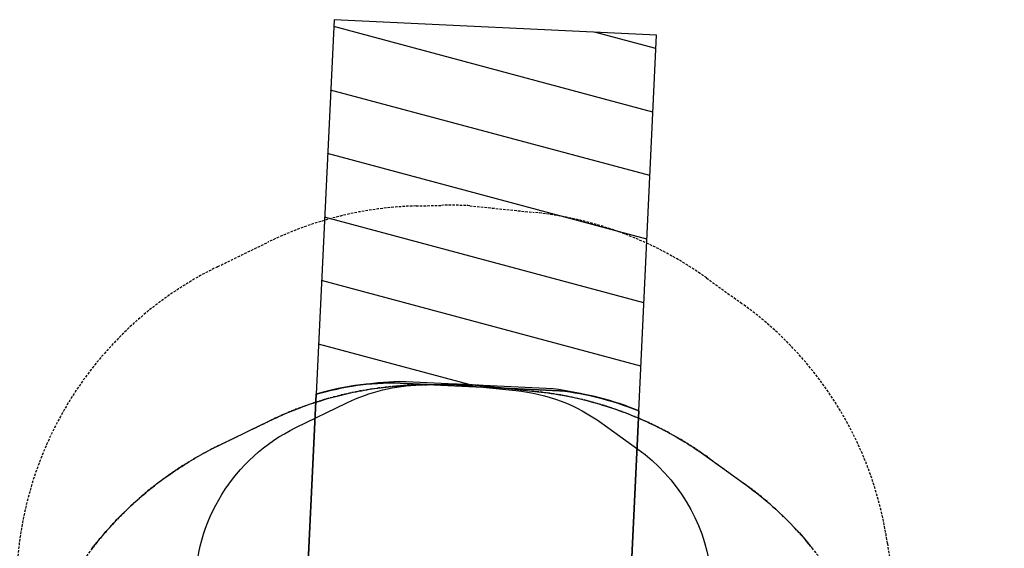
# Model space of a CAD drawing. Extents: x 5513 to 5972, y -5482 to -4885.
# Drawn here: x 5707 to 5905, y -5019 to -4912 of the extents above; entities that cross this region are included whole.
import ezdxf

# ---------------------------------------------------------------- set-up
doc = ezdxf.new("R2010")
doc.units = 0
doc.header["$MEASUREMENT"] = 0
doc.linetypes.add('DASHED', pattern=[0.75, 0.5, -0.25])
for name, color, linetype in [('EXITZONE_01', 1, 'CONTINUOUS'), ('EXITZONE_98', 52, 'CONTINUOUS'), ('EXITZONE_CSA03-1', 203, 'CONTINUOUS'), ('EXITZONE_CSA03-2', 21, 'CONTINUOUS'), ('NONENCROACHMENTZONE', 71, 'CONTINUOUS'), ('PHASE-1', 6, 'CONTINUOUS'), ('SAFETY_01', 51, 'DASHED'), ('SAFETY_98', 5, 'DASHED'), ('SAFETY_98_36', 6, 'CONTINUOUS'), ('SAFETY_CSA03-1', 133, 'DASHED'), ('SAFETY_CSA03-2', 6, 'DASHED')]:
    doc.layers.add(name, color=color, linetype=linetype)

# ---------------------------------------------------------------- blocks, each defined once
blk = doc.blocks.new('PBQSPI01')
at = {"layer": 'EXITZONE_01', "elevation": 0.07}
blk.add_lwpolyline([(151.41, -82.19), (73.26, -31.97), (38.12, -86.66), (116.03, -136.72, 0.073663), (127.5, -124.96), (144.26, -98.88, 0.086737)], format="xyb", close=True, dxfattribs=at)
at = {"layer": 'EXITZONE_98', "elevation": 0.07}
blk.add_lwpolyline([(151.41, -82.19, -0.086737), (144.26, -98.88), (127.5, -124.96, -0.073663), (116.03, -136.72), (38.12, -86.66), (73.26, -31.97)], format="xyb", close=True, dxfattribs=at)
at = {"layer": 'EXITZONE_CSA03-1', "elevation": 0.07}
blk.add_lwpolyline([(116.03, -136.72), (38.12, -86.66), (73.26, -31.97), (151.41, -82.19, -0.086737), (144.26, -98.88), (127.5, -124.96, -0.073663)], format="xyb", close=True, dxfattribs=at)
at = {"layer": 'EXITZONE_CSA03-2', "elevation": 0.07}
blk.add_lwpolyline([(127.5, -124.96), (144.26, -98.88, 0.086737), (151.41, -82.19), (73.26, -31.97), (38.12, -86.66), (116.03, -136.72, 0.073663)], format="xyb", close=True, dxfattribs=at)
at = {"layer": 'NONENCROACHMENTZONE'}
for p, q in [((137.67, -109.82), (159.87, -87.62)), ((123.59, -141.58), (170.63, -94.54)), ((134.35, -148.49), (181.39, -101.45)), ((145.11, -155.41), (192.15, -108.37)), ((155.88, -162.32), (202.91, -115.28)), ((166.64, -169.24), (213.68, -122.2)), ((177.4, -176.15), (186.43, -167.13))]:
    blk.add_line(p, q, dxfattribs=at)
at = {"layer": 'NONENCROACHMENTZONE', "elevation": 0.07}
blk.add_lwpolyline([(151.41, -82.19, -0.058953), (145.29, -97.96), (128.53, -124.04, -0.062048), (116.03, -136.72), (179.69, -177.62), (214.82, -122.94)], format="xyb", close=True, dxfattribs=at)
at = {"layer": 'SAFETY_01'}
blk.add_lwpolyline([(39.78, 67.03, -0.297805), (106.83, 25.67, 0.111068), (126.22, 0.72, -0.242852), (152.26, -59.98), (151.45, -71.35, -0.107333), (142.85, -100.68), (140.42, -105.14, -0.033919), (135.18, -113.38), (129.5, -121.09, -0.128962), (101.08, -144.06), (92.97, -147.71, -0.190094), (40.19, -150.22, 0.102081), (11.32, -146.6, -0.166235), (-33.81, -135.04), (-57.64, -119.43, -0.190399), (-88.14, -76.18), (-90.87, -64.91, -0.122734), (-90.65, -30.09), (-87.28, -16.89, -0.066402), (-80.16, 0.77), (-63.91, 29.43, -0.263043), (-3.17, 65.9)], format="xyb", close=True, dxfattribs=at)
at = {"layer": 'SAFETY_98'}
blk.add_lwpolyline([(-63.91, 29.43, -0.263043), (-3.17, 65.9), (39.78, 67.03, -0.291107), (106.06, 27.27, 0.149618), (135.12, -3.26), (147.03, -9.96, -0.290052), (183.52, -77.82), (182.71, -89.19, -0.107333), (174.12, -118.52), (171.68, -122.99, -0.019819), (168.76, -127.89), (161.13, -138.44, -0.131143), (132.35, -161.9), (124.24, -165.56, -0.203769), (67.9, -166.75), (63.85, -165.13, -0.049936), (51.13, -158.49, 0.156762), (8.65, -146.76, -0.156701), (-33.81, -135.04), (-57.64, -119.43, -0.190399), (-88.14, -76.18), (-90.87, -64.91, -0.122734), (-90.65, -30.09)], format="xyb", dxfattribs=at)
at = {"layer": 'SAFETY_98_36'}
blk.add_lwpolyline([(129.37, -41.33, -0.290052), (147.62, -75.26), (146.8, -86.63, -0.107333), (142.51, -101.3), (140.07, -105.76, -0.014869), (138.99, -107.61), (131.95, -117.35, -0.131143), (117.57, -129.08), (109.45, -132.73, -0.203769), (81.28, -133.33)], format="xyb", dxfattribs=at)
at = {"layer": 'SAFETY_CSA03-1'}
blk.add_lwpolyline([(39.78, 67.03, -0.297805), (106.83, 25.67, 0.111068), (126.22, 0.72, -0.242852), (152.26, -59.98), (151.45, -71.35, -0.107333), (142.85, -100.68), (140.42, -105.14, -0.033919), (135.18, -113.38), (129.5, -121.09, -0.128962), (101.08, -144.06), (92.97, -147.71, -0.190094), (40.19, -150.22, 0.102081), (11.32, -146.6, -0.166235), (-33.81, -135.04), (-57.64, -119.43, -0.190399), (-88.14, -76.18), (-90.87, -64.91, -0.122734), (-90.65, -30.09), (-87.28, -16.89, -0.066402), (-80.16, 0.77), (-63.91, 29.43, -0.263043), (-3.17, 65.9)], format="xyb", close=True, dxfattribs=at)
at = {"layer": 'SAFETY_CSA03-2'}
blk.add_lwpolyline([(39.78, 67.03, -0.297805), (106.83, 25.67, 0.111068), (126.22, 0.72, -0.242852), (152.26, -59.98), (151.45, -71.35, -0.107333), (142.85, -100.68), (140.42, -105.14, -0.033919), (135.18, -113.38), (129.5, -121.09, -0.128962), (101.08, -144.06), (92.97, -147.71, -0.190094), (40.19, -150.22, 0.102081), (11.32, -146.6, -0.166235), (-33.81, -135.04), (-57.64, -119.43, -0.190399), (-88.14, -76.18), (-90.87, -64.91, -0.122734), (-90.65, -30.09), (-87.28, -16.89, -0.066402), (-80.16, 0.77), (-63.91, 29.43, -0.263043), (-3.17, 65.9)], format="xyb", close=True, dxfattribs=at)

msp = doc.modelspace()

# ---------------------------------------------------------------- linework, layer by layer
at = {"layer": 'PHASE-1'}
msp.add_lwpolyline([(5721.64, -5018.7), (5721.99, -5018.26), (5722.34, -5017.82), (5722.69, -5017.39), (5723.04, -5016.95), (5723.28, -5016.66), (5723.76, -5016.09), (5724.13, -5015.67), (5724.49, -5015.24), (5724.87, -5014.82), (5725.24, -5014.41), (5725.65, -5013.96), (5726, -5013.58), (5726.38, -5013.17), (5726.77, -5012.77), (5727.16, -5012.37), (5727.55, -5011.97), (5727.95, -5011.57), (5728.15, -5011.38), (5728.75, -5010.79), (5729.16, -5010.4), (5729.56, -5010.02), (5729.98, -5009.64), (5730.39, -5009.26), (5730.77, -5008.92), (5731.23, -5008.52), (5731.65, -5008.15), (5732.08, -5007.79), (5732.51, -5007.43), (5732.94, -5007.07), (5733.52, -5006.6), (5733.81, -5006.36), (5734.25, -5006.02), (5734.69, -5005.67), (5735.14, -5005.33), (5735.58, -5005), (5736.03, -5004.66), (5736.37, -5004.42), (5736.94, -5004.01), (5737.4, -5003.69), (5737.86, -5003.37), (5738.33, -5003.05), (5738.79, -5002.74), (5739.34, -5002.38), (5739.73, -5002.13), (5740.2, -5001.82), (5740.68, -5001.53), (5741.15, -5001.23), (5741.63, -5000.94), (5742.11, -5000.66), (5742.4, -5000.49), (5743.09, -5000.1), (5743.58, -4999.83), (5744.07, -4999.56), (5744.56, -4999.29), (5745.05, -4999.03), (5745.55, -4998.76), (5757.41, -4992.98), (5757.91, -4992.74), (5758.42, -4992.5), (5758.93, -4992.27), (5759.43, -4992.04), (5759.94, -4991.81), (5760.45, -4991.58), (5760.77, -4991.45), (5761.48, -4991.15), (5762, -4990.94), (5762.51, -4990.73), (5763.03, -4990.53), (5763.56, -4990.33), (5764.21, -4990.09), (5764.6, -4989.95), (5765.13, -4989.76), (5765.66, -4989.58), (5766.19, -4989.4), (5766.72, -4989.23), (5767.25, -4989.06), (5767.71, -4988.92), (5768.31, -4988.73), (5768.85, -4988.58), (5769.38, -4988.42), (5769.92, -4988.27), (5770.46, -4988.13), (5771, -4987.99), (5771.27, -4987.92), (5772.08, -4987.72), (5772.63, -4987.59), (5773.17, -4987.47), (5773.71, -4987.35), (5774.26, -4987.23), (5774.88, -4987.11), (5775.35, -4987.02), (5775.9, -4986.91), (5776.45, -4986.81), (5777, -4986.72), (5777.55, -4986.63), (5778.1, -4986.54), (5778.52, -4986.48), (5779.21, -4986.38), (5779.76, -4986.31), (5780.31, -4986.24), (5780.87, -4986.18), (5781.42, -4986.12), (5782.19, -4986.04), (5782.53, -4986.01), (5783.09, -4985.97), (5783.65, -4985.93), (5784.2, -4985.89), (5784.76, -4985.86), (5785.32, -4985.83), (5785.87, -4985.8), (5792.19, -4985.63), (5792.19, -4985.63), (5792.47, -4985.63), (5792.75, -4985.62), (5793.03, -4985.62), (5793.31, -4985.61), (5793.58, -4985.61), (5793.86, -4985.61), (5794.14, -4985.61), (5794.42, -4985.61), (5794.7, -4985.61), (5794.98, -4985.61), (5795.26, -4985.62), (5795.54, -4985.62), (5795.82, -4985.63), (5796.1, -4985.64), (5796.37, -4985.65), (5796.65, -4985.66), (5796.93, -4985.67), (5797.21, -4985.68), (5797.49, -4985.69), (5797.77, -4985.71), (5798.05, -4985.72), (5798.32, -4985.74), (5798.6, -4985.76), (5798.88, -4985.77), (5799.16, -4985.79), (5799.44, -4985.82), (5799.72, -4985.84), (5799.99, -4985.86), (5800.27, -4985.88), (5800.55, -4985.91), (5800.83, -4985.94), (5801.11, -4985.97), (5801.38, -4985.99), (5801.66, -4986.02), (5801.94, -4986.05), (5811.46, -4987.11), (5812.12, -4987.2), (5812.79, -4987.29), (5813.45, -4987.37), (5814.11, -4987.47), (5814.77, -4987.57), (5815.44, -4987.67), (5815.85, -4987.74), (5816.75, -4987.9), (5817.41, -4988.02), (5818.07, -4988.16), (5818.72, -4988.3), (5819.37, -4988.44), (5820.19, -4988.63), (5820.68, -4988.75), (5821.32, -4988.91), (5821.97, -4989.08), (5822.62, -4989.26), (5823.26, -4989.44), (5823.9, -4989.62), (5824.47, -4989.79), (5825.18, -4990.02), (5825.82, -4990.22), (5826.46, -4990.43), (5827.09, -4990.65), (5827.72, -4990.87), (5828.66, -4991.21), (5828.98, -4991.33), (5829.6, -4991.57), (5830.22, -4991.82), (5830.84, -4992.07), (5831.46, -4992.32), (5832.08, -4992.59), (5832.77, -4992.89), (5833.3, -4993.13), (5833.91, -4993.41), (5834.51, -4993.7), (5835.11, -4993.99), (5835.71, -4994.28), (5836.31, -4994.59), (5836.76, -4994.82), (5837.5, -4995.21), (5838.09, -4995.52), (5838.67, -4995.85), (5839.25, -4996.18), (5839.83, -4996.51), (5840.62, -4996.98), (5840.98, -4997.2), (5841.55, -4997.56), (5842.11, -4997.92), (5842.67, -4998.28), (5843.23, -4998.65), (5843.79, -4999.02), (5844.35, -4999.39), (5852.78, -5005.44), (5853.45, -5005.94), (5854.12, -5006.45), (5854.79, -5006.96), (5855.46, -5007.48), (5856.12, -5008), (5856.91, -5008.65), (5857.42, -5009.07), (5858.06, -5009.62), (5858.69, -5010.18), (5859.32, -5010.75), (5859.94, -5011.32), (5860.8, -5012.15), (5861.15, -5012.49), (5861.75, -5013.08), (5862.34, -5013.69), (5862.92, -5014.29), (5863.5, -5014.91), (5864.07, -5015.53), (5864.42, -5015.92), (5865.19, -5016.79), (5865.74, -5017.43), (5866.28, -5018.08), (5866.81, -5018.73)], dxfattribs=at)

# ---------------------------------------------------------------- block references
at = {"layer": 'PHASE-1', "rotation": 120.0000454596881}
msp.add_blockref('PBQSPI01', (5771.34, -5159.81, 96), dxfattribs=at)

doc.saveas('drawing.dxf')
